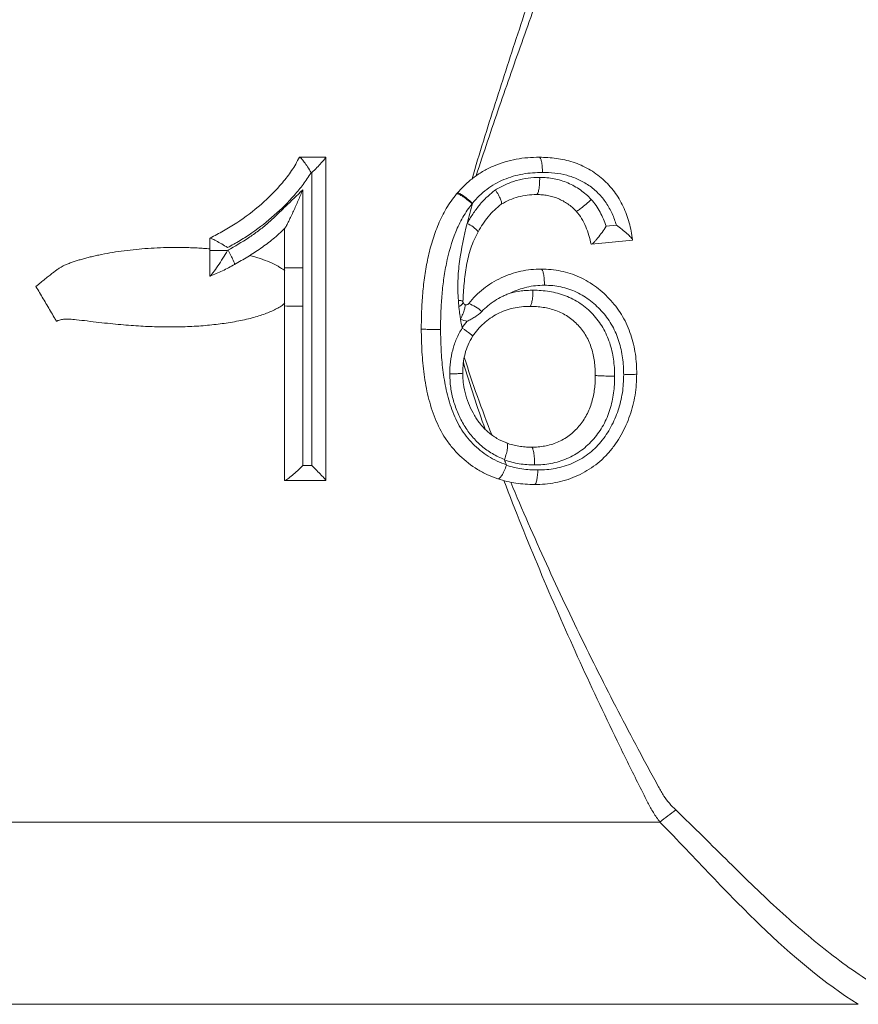
# Model space of a CAD drawing. Units: millimetres. Extents: x 66 to 1349, y -313 to 1062.
# Drawn here: x 742 to 794, y 314 to 375 of the extents above; entities that cross this region are included whole.
import ezdxf

# ---------------------------------------------------------------- set-up
doc = ezdxf.new("R2010")
doc.units = ezdxf.units.MM

msp = doc.modelspace()

# ---------------------------------------------------------------- linework, layer by layer
at = {"color": 7, "linetype": 'Continuous', "lineweight": 15}
for p, q in [((759.024, 366.301), (760.667, 366.301)), ((760.667, 366.298), (760.667, 346.242)), ((759.796, 365.353), (759.74, 365.353)), ((759.796, 347.159), (759.796, 365.353)), ((759.226, 364.28), (759.226, 359.437)), ((769.757, 363.43), (769.744, 363.416)), ((778.056, 362.015), (778.693, 362.08)), ((753.466, 360.504), (753.466, 361.286)), ((758.095, 359.428), (758.095, 361.873)), ((758.095, 357.067), (758.095, 359.428)), ((759.226, 359.437), (759.226, 357.058)), ((758.095, 346.241), (758.095, 357.067)), ((759.226, 357.058), (759.226, 347.159)), ((759.226, 347.159), (759.796, 347.159)), ((760.667, 346.241), (758.118, 346.241)), ((643.293, 325.028), (781.394, 325.028)), ((662.26, 313.713), (793.709, 313.713))]:
    msp.add_line(p, q, dxfattribs=at)
at = {"color": 7, "linetype": 'Continuous', "lineweight": 15, "flags": 128}
for points in [[(773.74, 363.987), (773.739, 363.987), (773.739, 363.987)], [(771.552, 363.394), (771.549, 363.392), (771.549, 363.392)], [(776.199, 362.958), (776.198, 362.958), (776.198, 362.958)], [(758.112, 361.889), (758.095, 361.873), (758.095, 361.873)], [(779.698, 361.158), (778.216, 361.01), (777.144, 360.902)], [(773.318, 357.043), (773.317, 357.043), (773.317, 357.043)], [(773.418, 348.299), (773.418, 348.299), (773.419, 348.299)]]:
    msp.add_lwpolyline(points, dxfattribs=at)
at = {"color": 7, "linetype": 'Continuous', "lineweight": 15}
for centre, radius, start, end in [((768.764, 360.601), 1.721, 38.43786, 67.33011), ((758.919, 326.794), 32.644, 89.4612, 91.44624), ((758.919, 388.122), 31.065, 268.47989, 270.56586), ((768.901, 356.85), 0.565, 61.84535, 91.89115), ((768.811, 355.15), 2.188, 46.02046, 70.93115), ((797.464, 305.118), 25.586, 126.13684, 128.90762)]:
    msp.add_arc(centre, radius, start, end, dxfattribs=at)
for points, knots in [([(769.73, 364.962), (770.19, 366.533), (770.678, 368.089), (771.664, 371.186), (772.165, 372.725), (773.174, 375.791), (773.683, 377.316), (774.705, 380.353), (775.219, 381.865), (775.73, 383.364)], [0, 0, 0, 0, 0.25, 0.25, 0.5, 0.5, 0.75, 0.75, 1, 1, 1, 1]), ([(775.933, 382.014), (775.427, 380.639), (774.919, 379.252), (773.909, 376.47), (773.406, 375.073), (772.408, 372.267), (771.912, 370.857), (770.936, 368.022), (770.453, 366.597), (769.994, 365.158)], [0, 0, 0, 0, 0.25, 0.25, 0.5, 0.5, 0.75, 0.75, 1, 1, 1, 1]), ([(753.468, 361.288), (753.751, 361.433), (754.034, 361.579), (754.588, 361.888), (754.859, 362.054), (755.654, 362.576), (756.16, 362.958), (757.114, 363.794), (757.561, 364.238), (758.165, 364.962), (758.359, 365.21), (758.623, 365.604), (758.706, 365.74), (758.863, 366.019), (758.937, 366.16), (759.012, 366.301)], [0, 0, 0, 0, 0.125, 0.125, 0.25, 0.25, 0.5, 0.5, 0.75, 0.75, 0.875, 0.875, 0.9375, 0.9375, 1, 1, 1, 1]), ([(759.024, 366.301), (759.046, 366.301), (759.086, 366.272), (759.187, 366.168), (759.25, 366.092), (759.45, 365.825), (759.604, 365.59), (759.74, 365.353)], [0, 0, 0, 0, 0.25, 0.25, 0.5, 0.5, 1, 1, 1, 1]), ([(760.667, 366.298), (760.667, 366.287), (760.633, 366.242), (760.526, 366.116), (760.453, 366.036), (760.288, 365.859), (760.196, 365.762), (760.003, 365.562), (759.9, 365.457), (759.796, 365.353)], [0, 0, 0, 0, 0.25, 0.25, 0.5, 0.5, 0.75, 0.75, 1, 1, 1, 1]), ([(768.811, 364.071), (768.971, 364.251), (769.133, 364.43), (769.481, 364.762), (769.665, 364.916), (770.051, 365.203), (770.253, 365.337), (770.669, 365.575), (770.884, 365.68), (771.543, 365.958), (772.009, 366.095), (772.714, 366.223), (772.951, 366.253), (773.429, 366.289), (773.668, 366.295), (773.908, 366.301)], [0, 0, 0, 0, 0.125, 0.125, 0.25, 0.25, 0.375, 0.375, 0.5, 0.5, 0.75, 0.75, 0.875, 0.875, 1, 1, 1, 1]), ([(773.909, 366.301), (773.933, 366.301), (773.958, 366.277), (774.004, 366.183), (774.025, 366.114), (774.061, 365.942), (774.076, 365.838), (774.098, 365.611), (774.105, 365.485), (774.107, 365.36)], [0, 0, 0, 0, 0.25, 0.25, 0.5, 0.5, 0.75, 0.75, 1, 1, 1, 1]), ([(773.909, 366.301), (774.085, 366.298), (774.262, 366.295), (774.616, 366.274), (774.793, 366.256), (775.321, 366.179), (775.665, 366.102), (776.169, 365.938), (776.334, 365.874), (776.66, 365.731), (776.821, 365.651), (777.287, 365.39), (777.576, 365.182), (778.113, 364.705), (778.355, 364.444), (778.672, 364.017), (778.771, 363.869), (778.954, 363.562), (779.039, 363.402), (779.269, 362.917), (779.392, 362.582), (779.534, 362.064), (779.575, 361.889), (779.642, 361.535), (779.669, 361.357), (779.695, 361.179)], [0, 0, 0, 0, 0.0625, 0.0625, 0.125, 0.125, 0.25, 0.25, 0.3125, 0.3125, 0.375, 0.375, 0.5, 0.5, 0.625, 0.625, 0.6875, 0.6875, 0.75, 0.75, 0.875, 0.875, 0.9375, 0.9375, 1, 1, 1, 1]), ([(759.74, 365.353), (759.591, 365.096), (759.426, 364.852), (759.076, 364.384), (758.892, 364.157), (758.318, 363.497), (757.9, 363.087), (757.019, 362.308), (756.555, 361.946), (755.829, 361.446), (755.583, 361.285), (755.079, 360.979), (754.821, 360.835), (754.561, 360.697)], [0, 0, 0, 0, 0.125, 0.125, 0.25, 0.25, 0.5, 0.5, 0.75, 0.75, 0.875, 0.875, 1, 1, 1, 1]), ([(774.107, 365.36), (773.902, 365.354), (773.696, 365.349), (773.288, 365.32), (773.085, 365.295), (772.482, 365.188), (772.084, 365.072), (771.52, 364.836), (771.337, 364.746), (770.982, 364.542), (770.81, 364.427), (770.481, 364.179), (770.324, 364.047), (770.03, 363.761), (769.893, 363.606), (769.756, 363.451)], [0, 0, 0, 0, 0.125, 0.125, 0.25, 0.25, 0.5, 0.5, 0.625, 0.625, 0.75, 0.75, 0.875, 0.875, 1, 1, 1, 1]), ([(771.179, 364.279), (771.391, 364.395), (771.602, 364.512), (772.042, 364.709), (772.27, 364.788), (772.734, 364.919), (772.97, 364.97), (773.447, 365.033), (773.689, 365.041), (773.93, 365.049)], [0, 0, 0, 0, 0.25, 0.25, 0.5, 0.5, 0.75, 0.75, 1, 1, 1, 1]), ([(773.74, 363.987), (773.767, 363.988), (773.793, 364.016), (773.841, 364.125), (773.863, 364.205), (773.898, 364.403), (773.912, 364.521), (773.929, 364.775), (773.932, 364.915), (773.93, 365.049)], [0, 0, 0, 0, 0.25, 0.25, 0.5, 0.5, 0.75, 0.75, 1, 1, 1, 1]), ([(773.93, 365.049), (774.079, 365.046), (774.229, 365.042), (774.526, 365.016), (774.674, 364.995), (775.114, 364.911), (775.402, 364.824), (775.955, 364.589), (776.216, 364.442), (776.579, 364.185), (776.696, 364.093), (776.92, 363.895), (777.027, 363.789), (777.134, 363.684)], [0, 0, 0, 0, 0.125, 0.125, 0.25, 0.25, 0.5, 0.5, 0.75, 0.75, 0.875, 0.875, 1, 1, 1, 1]), ([(778.693, 362.08), (778.621, 362.328), (778.533, 362.569), (778.32, 363.036), (778.194, 363.262), (777.909, 363.683), (777.748, 363.88), (777.389, 364.242), (777.193, 364.41), (776.776, 364.7), (776.552, 364.824), (776.088, 365.033), (775.85, 365.116), (775.364, 365.243), (775.115, 365.291), (774.612, 365.349), (774.359, 365.356), (774.107, 365.36)], [0, 0, 0, 0, 0.125, 0.125, 0.25, 0.25, 0.375, 0.375, 0.5, 0.5, 0.625, 0.625, 0.75, 0.75, 0.875, 0.875, 1, 1, 1, 1]), ([(754.573, 360.526), (755.011, 360.77), (755.441, 361.027), (756.068, 361.441), (756.273, 361.585), (756.673, 361.884), (756.869, 362.038), (757.247, 362.368), (757.426, 362.544), (757.786, 362.891), (757.966, 363.065), (758.507, 363.586), (758.867, 363.933), (759.226, 364.28)], [0, 0, 0, 0, 0.25, 0.25, 0.375, 0.375, 0.5, 0.5, 0.625, 0.625, 0.75, 0.75, 1, 1, 1, 1]), ([(758.112, 361.889), (758.134, 361.911), (758.175, 361.98), (758.263, 362.144), (758.31, 362.239), (758.406, 362.436), (758.455, 362.54), (758.553, 362.75), (758.602, 362.856), (758.748, 363.178), (758.846, 363.399), (759.038, 363.839), (759.133, 364.059), (759.226, 364.28)], [0, 0, 0, 0, 0.125, 0.125, 0.25, 0.25, 0.375, 0.375, 0.5, 0.5, 0.75, 0.75, 1, 1, 1, 1]), ([(766.582, 355.632), (766.584, 356.002), (766.588, 356.372), (766.621, 357.111), (766.64, 357.481), (766.704, 358.218), (766.744, 358.585), (766.825, 359.133), (766.855, 359.315), (766.92, 359.678), (766.954, 359.86), (767.069, 360.402), (767.16, 360.758), (767.322, 361.282), (767.381, 361.455), (767.504, 361.799), (767.569, 361.97), (767.712, 362.306), (767.789, 362.472), (767.953, 362.801), (768.041, 362.963), (768.23, 363.279), (768.329, 363.434), (768.539, 363.736), (768.654, 363.88), (768.768, 364.023)], [0, 0, 0, 0, 0.125, 0.125, 0.25, 0.25, 0.375, 0.375, 0.4375, 0.4375, 0.5, 0.5, 0.625, 0.625, 0.6875, 0.6875, 0.75, 0.75, 0.8125, 0.8125, 0.875, 0.875, 0.9375, 0.9375, 1, 1, 1, 1]), ([(768.769, 364.023), (768.785, 364.041), (768.824, 364.039), (768.942, 363.995), (769.021, 363.954), (769.204, 363.84), (769.31, 363.766), (769.526, 363.601), (769.639, 363.509), (769.744, 363.416)], [0, 0, 0, 0, 0.25, 0.25, 0.5, 0.5, 0.75, 0.75, 1, 1, 1, 1]), ([(769.756, 363.451), (769.652, 363.547), (769.544, 363.64), (769.334, 363.808), (769.233, 363.882), (769.056, 363.998), (768.979, 364.041), (768.865, 364.085), (768.826, 364.088), (768.811, 364.071)], [0, 0, 0, 0, 0.25, 0.25, 0.5, 0.5, 0.75, 0.75, 1, 1, 1, 1]), ([(769.428, 362.19), (769.538, 362.39), (769.655, 362.586), (769.908, 362.967), (770.045, 363.154), (770.338, 363.508), (770.494, 363.675), (770.827, 363.987), (771.004, 364.133), (771.179, 364.279)], [0, 0, 0, 0, 0.25, 0.25, 0.5, 0.5, 0.75, 0.75, 1, 1, 1, 1]), ([(771.552, 363.394), (771.57, 363.41), (771.575, 363.444), (771.558, 363.548), (771.536, 363.616), (771.467, 363.778), (771.421, 363.872), (771.312, 364.069), (771.247, 364.176), (771.179, 364.279)], [0, 0, 0, 0, 0.25, 0.25, 0.5, 0.5, 0.75, 0.75, 1, 1, 1, 1]), ([(773.739, 363.987), (773.546, 363.981), (773.353, 363.974), (772.976, 363.928), (772.789, 363.888), (772.42, 363.787), (772.238, 363.727), (771.888, 363.576), (771.719, 363.484), (771.549, 363.392)], [0, 0, 0, 0, 0.25, 0.25, 0.5, 0.5, 0.75, 0.75, 1, 1, 1, 1]), ([(776.198, 362.958), (776.115, 363.039), (776.032, 363.12), (775.859, 363.271), (775.769, 363.341), (775.489, 363.536), (775.288, 363.646), (774.864, 363.821), (774.644, 363.885), (774.307, 363.948), (774.195, 363.963), (773.969, 363.981), (773.854, 363.984), (773.739, 363.987)], [0, 0, 0, 0, 0.125, 0.125, 0.25, 0.25, 0.5, 0.5, 0.75, 0.75, 0.875, 0.875, 1, 1, 1, 1]), ([(769.744, 363.416), (769.638, 363.283), (769.533, 363.149), (769.341, 362.869), (769.25, 362.725), (769.078, 362.43), (768.999, 362.278), (768.851, 361.972), (768.782, 361.818), (768.465, 361.033), (768.276, 360.38), (768.075, 359.371), (768.016, 359.034), (767.923, 358.356), (767.887, 358.015), (767.831, 357.331), (767.814, 356.988), (767.784, 356.303), (767.781, 355.96), (767.779, 355.617)], [0, 0, 0, 0, 0.0625, 0.0625, 0.125, 0.125, 0.1875, 0.1875, 0.25, 0.25, 0.5, 0.5, 0.625, 0.625, 0.75, 0.75, 0.875, 0.875, 1, 1, 1, 1]), ([(769.756, 363.451), (769.757, 363.45), (769.757, 363.449), (769.758, 363.449), (769.758, 363.447), (769.758, 363.446), (769.759, 363.445), (769.759, 363.442), (769.759, 363.44), (769.758, 363.437), (769.758, 363.435), (769.757, 363.432), (769.757, 363.43)], [0, 0, 0, 0, 0.00000304452, 0.00000304452, 0.00000304452, 0.00000688115, 0.00000688115, 0.00000688115, 0.00001425592, 0.00001425592, 0.00001425592, 0.00002227611, 0.00002227611, 0.00002227611, 0.00002227611]), ([(771.549, 363.392), (771.404, 363.272), (771.259, 363.151), (770.986, 362.895), (770.859, 362.757), (770.5, 362.318), (770.294, 362.001), (770.113, 361.671)], [0, 0, 0, 0, 0.25, 0.25, 0.5, 0.5, 1, 1, 1, 1]), ([(776.199, 362.958), (776.209, 362.948), (776.243, 362.96), (776.352, 363.025), (776.428, 363.079), (776.604, 363.216), (776.707, 363.3), (776.92, 363.486), (777.03, 363.586), (777.134, 363.684)], [0, 0, 0, 0, 0.25, 0.25, 0.5, 0.5, 0.75, 0.75, 1, 1, 1, 1]), ([(777.134, 363.684), (777.234, 363.56), (777.335, 363.436), (777.52, 363.176), (777.605, 363.039), (777.755, 362.757), (777.822, 362.612), (777.947, 362.317), (778.005, 362.167), (778.056, 362.015)], [0, 0, 0, 0, 0.25, 0.25, 0.5, 0.5, 0.75, 0.75, 1, 1, 1, 1]), ([(777.127, 360.901), (777.08, 361.085), (777.034, 361.27), (776.925, 361.634), (776.86, 361.813), (776.713, 362.164), (776.633, 362.337), (776.438, 362.663), (776.318, 362.811), (776.198, 362.958)], [0, 0, 0, 0, 0.25, 0.25, 0.5, 0.5, 0.75, 0.75, 1, 1, 1, 1]), ([(769.428, 362.19), (769.234, 361.413), (769.062, 360.623), (768.905, 359.427), (768.87, 359.026), (768.845, 358.219), (768.854, 357.815), (768.882, 357.415)], [0, 0, 0, 0, 0.5, 0.5, 0.75, 0.75, 1, 1, 1, 1]), ([(777.144, 360.902), (777.173, 360.905), (777.228, 360.948), (777.333, 361.052), (777.372, 361.094), (777.453, 361.185), (777.495, 361.235), (777.626, 361.395), (777.715, 361.512), (777.891, 361.758), (777.977, 361.887), (778.056, 362.015)], [0, 0, 0, 0, 0.25, 0.25, 0.375, 0.375, 0.5, 0.5, 0.75, 0.75, 1, 1, 1, 1]), ([(779.695, 361.179), (779.691, 361.209), (779.649, 361.265), (779.525, 361.402), (779.442, 361.483), (779.257, 361.649), (779.151, 361.737), (778.931, 361.91), (778.814, 361.996), (778.693, 362.08)], [0, 0, 0, 0, 0.25, 0.25, 0.5, 0.5, 0.75, 0.75, 1, 1, 1, 1]), ([(753.468, 361.288), (753.473, 361.29), (753.486, 361.288), (753.526, 361.274), (753.553, 361.262), (753.654, 361.215), (753.745, 361.167), (754.058, 360.996), (754.315, 360.845), (754.561, 360.697)], [0, 0, 0, 0, 0.125, 0.125, 0.25, 0.25, 0.5, 0.5, 1, 1, 1, 1]), ([(758.095, 361.873), (757.98, 361.762), (757.865, 361.651), (757.629, 361.435), (757.507, 361.33), (757.136, 361.027), (756.88, 360.836), (756.357, 360.469), (756.087, 360.295), (755.542, 359.96), (755.266, 359.799), (754.987, 359.643)], [0, 0, 0, 0, 0.125, 0.125, 0.25, 0.25, 0.5, 0.5, 0.75, 0.75, 1, 1, 1, 1]), ([(770.113, 361.671), (769.933, 361.345), (769.778, 361.009), (769.543, 360.311), (769.458, 359.948), (769.323, 359.211), (769.277, 358.84), (769.202, 358.096), (769.179, 357.722), (769.168, 357.348)], [0, 0, 0, 0, 0.25, 0.25, 0.5, 0.5, 0.75, 0.75, 1, 1, 1, 1]), ([(753.467, 360.611), (753.335, 360.622), (753.069, 360.645), (752.664, 360.669), (752.252, 360.687), (751.83, 360.698), (751.401, 360.702), (750.599, 360.695), (749.448, 360.645), (747.977, 360.491), (746.922, 360.309), (746.261, 360.164), (745.968, 360.094), (745.686, 360.021), (745.416, 359.944), (745.156, 359.865), (744.907, 359.782), (744.669, 359.694), (744.48, 359.624), (744.332, 359.552), (744.211, 359.478), (744.064, 359.381), (743.892, 359.258), (743.695, 359.11), (743.473, 358.938), (743.225, 358.74), (742.953, 358.518), (742.764, 358.36), (742.665, 358.277)], [0, 0, 0, 0, 0.034986, 0.070661, 0.10704, 0.144133, 0.181952, 0.220508, 0.355897, 0.485709, 0.610475, 0.637782, 0.664214, 0.689782, 0.714497, 0.738369, 0.761413, 0.783642, 0.805074, 0.814524, 0.826964, 0.842443, 0.860985, 0.882605, 0.907312, 0.935111, 0.966007, 1, 1, 1, 1]), ([(753.466, 360.504), (753.466, 360.507), (753.495, 360.509), (753.608, 360.514), (753.69, 360.516), (753.896, 360.519), (754.018, 360.52), (754.282, 360.522), (754.423, 360.522), (754.561, 360.522)], [0, 0, 0, 0, 0.25, 0.25, 0.5, 0.5, 0.75, 0.75, 1, 1, 1, 1]), ([(753.472, 358.918), (753.483, 358.922), (753.508, 358.949), (753.575, 359.029), (753.617, 359.082), (753.751, 359.261), (753.855, 359.406), (754.059, 359.707), (754.163, 359.868), (754.365, 360.191), (754.464, 360.355), (754.561, 360.521)], [0, 0, 0, 0, 0.125, 0.125, 0.25, 0.25, 0.5, 0.5, 0.75, 0.75, 1, 1, 1, 1]), ([(754.987, 359.643), (755.007, 359.654), (754.976, 359.756), (754.83, 360.086), (754.716, 360.312), (754.591, 360.538)], [0, 0, 0, 0, 0.5, 0.5, 1, 1, 1, 1]), ([(758.103, 359.264), (758.062, 359.295), (757.978, 359.357), (757.842, 359.445), (757.695, 359.532), (757.536, 359.617), (757.365, 359.701), (757.053, 359.842), (756.575, 360.024), (756.146, 360.142), (755.921, 360.204)], [0, 0, 0, 0, 0.063843, 0.131433, 0.202921, 0.278433, 0.358076, 0.441941, 0.707305, 1, 1, 1, 1]), ([(754.987, 359.643), (754.742, 359.506), (754.494, 359.375), (753.99, 359.133), (753.731, 359.025), (753.472, 358.918)], [0, 0, 0, 0, 0.5, 0.5, 1, 1, 1, 1]), ([(769.526, 357.218), (769.795, 357.561), (770.099, 357.865), (770.77, 358.4), (771.145, 358.627), (771.728, 358.897), (771.927, 358.976), (772.333, 359.114), (772.541, 359.173), (772.961, 359.268), (773.173, 359.303), (773.6, 359.344), (773.817, 359.351), (774.028, 359.358)], [0, 0, 0, 0, 0.25, 0.25, 0.5, 0.5, 0.625, 0.625, 0.75, 0.75, 0.875, 0.875, 1, 1, 1, 1]), ([(774.03, 359.357), (774.055, 359.357), (774.08, 359.33), (774.127, 359.229), (774.149, 359.155), (774.185, 358.97), (774.2, 358.858), (774.22, 358.618), (774.225, 358.485), (774.225, 358.355)], [0, 0, 0, 0, 0.25, 0.25, 0.5, 0.5, 0.75, 0.75, 1, 1, 1, 1]), ([(774.03, 359.357), (774.233, 359.352), (774.437, 359.347), (774.846, 359.31), (775.048, 359.28), (775.444, 359.197), (775.639, 359.143), (776.024, 359.02), (776.215, 358.949), (776.587, 358.777), (776.768, 358.68), (777.12, 358.47), (777.29, 358.357), (777.617, 358.108), (777.774, 357.974), (778.075, 357.696), (778.219, 357.551), (778.627, 357.095), (778.873, 356.765), (779.288, 356.049), (779.452, 355.674), (779.713, 354.897), (779.809, 354.491), (779.899, 353.879), (779.92, 353.674), (779.946, 353.261), (779.951, 353.054), (779.956, 352.848)], [0, 0, 0, 0, 0.0625, 0.0625, 0.125, 0.125, 0.1875, 0.1875, 0.25, 0.25, 0.3125, 0.3125, 0.375, 0.375, 0.4375, 0.4375, 0.5, 0.5, 0.625, 0.625, 0.75, 0.75, 0.875, 0.875, 0.9375, 0.9375, 1, 1, 1, 1]), ([(742.665, 358.277), (742.739, 358.151), (742.889, 357.897), (743.115, 357.515), (743.341, 357.132), (743.568, 356.747), (743.723, 356.485), (743.806, 356.344), (743.817, 356.325), (743.828, 356.307), (743.839, 356.289), (743.85, 356.27), (743.86, 356.252), (743.871, 356.233), (743.882, 356.215), (743.893, 356.196), (743.904, 356.178), (743.915, 356.159), (743.927, 356.142), (743.931, 356.124), (743.944, 356.12), (743.955, 356.125), (743.973, 356.132), (744.007, 356.149), (744.078, 356.181), (744.223, 356.225), (744.453, 356.253), (744.783, 356.252), (745.256, 356.208), (745.867, 356.134), (746.565, 356.048), (747.261, 355.972), (747.925, 355.908), (748.559, 355.856), (749.161, 355.816), (749.732, 355.787), (750.505, 355.764), (751.471, 355.763), (752.615, 355.806), (753.695, 355.897), (754.567, 356.015), (755.24, 356.135), (755.727, 356.238), (756.177, 356.351), (756.59, 356.473), (756.966, 356.604), (757.306, 356.745), (757.608, 356.896), (757.876, 357.055), (758.033, 357.177), (758.107, 357.235)], [0, 0, 0, 0, 0.025984, 0.052055, 0.078215, 0.104463, 0.130798, 0.132057, 0.133315, 0.134574, 0.135833, 0.137093, 0.138352, 0.139612, 0.140872, 0.142133, 0.143393, 0.144654, 0.145915, 0.147176, 0.147483, 0.148169, 0.14928, 0.150823, 0.154887, 0.162993, 0.177474, 0.195598, 0.221146, 0.261142, 0.304213, 0.34539, 0.38468, 0.422089, 0.457626, 0.491298, 0.523118, 0.594371, 0.661874, 0.72575, 0.786145, 0.817554, 0.846932, 0.874314, 0.89974, 0.923264, 0.944953, 0.964893, 0.983194, 1, 1, 1, 1]), ([(774.225, 358.355), (774.041, 358.349), (773.857, 358.343), (773.492, 358.307), (773.31, 358.276), (772.771, 358.149), (772.422, 358.026), (772.091, 357.866)], [0, 0, 0, 0, 0.25, 0.25, 0.5, 0.5, 1, 1, 1, 1]), ([(779.147, 352.803), (779.142, 352.977), (779.138, 353.152), (779.118, 353.501), (779.102, 353.675), (779.03, 354.193), (778.953, 354.537), (778.744, 355.197), (778.611, 355.517), (778.357, 355.974), (778.263, 356.122), (778.062, 356.404), (777.956, 356.539), (777.73, 356.799), (777.611, 356.924), (777.361, 357.162), (777.23, 357.277), (776.959, 357.492), (776.817, 357.59), (776.524, 357.771), (776.373, 357.855), (776.062, 358.004), (775.902, 358.066), (775.579, 358.171), (775.415, 358.217), (775.082, 358.289), (774.913, 358.315), (774.57, 358.345), (774.397, 358.35), (774.225, 358.355)], [0, 0, 0, 0, 0.0625, 0.0625, 0.125, 0.125, 0.25, 0.25, 0.375, 0.375, 0.4375, 0.4375, 0.5, 0.5, 0.5625, 0.5625, 0.625, 0.625, 0.6875, 0.6875, 0.75, 0.75, 0.8125, 0.8125, 0.875, 0.875, 0.9375, 0.9375, 1, 1, 1, 1]), ([(770.33, 356.725), (770.58, 356.978), (770.851, 357.201), (771.293, 357.488), (771.446, 357.576), (771.684, 357.695), (771.764, 357.733), (771.926, 357.803), (772.01, 357.836), (772.091, 357.866)], [0, 0, 0, 0, 0.5, 0.5, 0.75, 0.75, 0.875, 0.875, 1, 1, 1, 1]), ([(772.091, 357.866), (772.322, 357.925), (772.555, 357.971), (772.91, 358.017), (773.03, 358.028), (773.27, 358.04), (773.39, 358.042), (773.511, 358.044)], [0, 0, 0, 0, 0.5, 0.5, 0.75, 0.75, 1, 1, 1, 1]), ([(773.318, 357.043), (773.343, 357.043), (773.368, 357.07), (773.415, 357.17), (773.436, 357.245), (773.472, 357.429), (773.486, 357.541), (773.506, 357.781), (773.511, 357.914), (773.511, 358.044)], [0, 0, 0, 0, 0.25, 0.25, 0.5, 0.5, 0.75, 0.75, 1, 1, 1, 1]), ([(773.511, 358.044), (773.683, 358.042), (773.855, 358.039), (774.197, 358.014), (774.366, 357.992), (774.704, 357.934), (774.871, 357.9), (775.205, 357.813), (775.37, 357.761), (775.851, 357.578), (776.155, 357.421), (776.585, 357.132), (776.724, 357.026), (776.987, 356.801), (777.112, 356.68), (777.35, 356.426), (777.463, 356.294), (777.669, 356.017), (777.763, 355.872), (777.937, 355.574), (778.016, 355.42), (778.158, 355.101), (778.221, 354.938), (778.331, 354.609), (778.378, 354.442), (778.455, 354.105), (778.485, 353.935), (778.534, 353.591), (778.554, 353.417), (778.576, 353.067), (778.579, 352.892), (778.581, 352.717)], [0, 0, 0, 0, 0.0625, 0.0625, 0.125, 0.125, 0.1875, 0.1875, 0.25, 0.25, 0.375, 0.375, 0.4375, 0.4375, 0.5, 0.5, 0.5625, 0.5625, 0.625, 0.625, 0.6875, 0.6875, 0.75, 0.75, 0.8125, 0.8125, 0.875, 0.875, 0.9375, 0.9375, 1, 1, 1, 1]), ([(769.177, 357.282), (769.186, 357.253), (769.168, 357.215), (769.077, 357.127), (769.005, 357.077), (768.916, 357.027)], [0, 0, 0, 0, 0.5, 0.5, 1, 1, 1, 1]), ([(768.916, 357.027), (768.925, 356.943), (768.934, 356.854), (768.963, 356.622), (768.981, 356.482), (769.019, 356.25)], [0, 0, 0, 0, 0.5, 0.5, 1, 1, 1, 1]), ([(769.019, 356.25), (769.069, 356.352), (769.118, 356.462), (769.205, 356.676), (769.242, 356.78), (769.291, 356.956), (769.304, 357.027), (769.307, 357.126), (769.296, 357.154), (769.278, 357.163)], [0, 0, 0, 0, 0.25, 0.25, 0.5, 0.5, 0.75, 0.75, 1, 1, 1, 1]), ([(769.168, 357.348), (769.167, 357.336), (769.168, 357.321), (769.172, 357.298), (769.174, 357.289), (769.177, 357.282)], [0, 0, 0, 0, 0.5, 0.5, 1, 1, 1, 1]), ([(769.177, 357.282), (769.179, 357.276), (769.184, 357.262), (769.192, 357.245), (769.202, 357.229), (769.214, 357.214), (769.226, 357.2), (769.241, 357.187), (769.256, 357.175), (769.271, 357.167), (769.278, 357.163)], [0, 0, 0, 0, 0.104841, 0.234646, 0.36346, 0.495848, 0.650794, 0.760994, 0.89315, 1, 1, 1, 1]), ([(769.278, 357.163), (769.318, 357.143), (769.361, 357.137), (769.447, 357.153), (769.491, 357.174), (769.526, 357.218)], [0, 0, 0, 0, 0.5, 0.5, 1, 1, 1, 1]), ([(773.317, 357.043), (773.142, 357.04), (772.967, 357.037), (772.623, 356.999), (772.453, 356.968), (772.117, 356.894), (771.952, 356.846), (771.626, 356.728), (771.465, 356.657), (771.157, 356.498), (771.009, 356.409), (770.725, 356.209), (770.589, 356.1), (770.326, 355.867), (770.201, 355.741), (769.97, 355.476), (769.864, 355.336), (769.769, 355.185)], [0, 0, 0, 0, 0.125, 0.125, 0.25, 0.25, 0.375, 0.375, 0.5, 0.5, 0.625, 0.625, 0.75, 0.75, 0.875, 0.875, 1, 1, 1, 1]), ([(777.384, 352.767), (777.382, 352.909), (777.379, 353.051), (777.363, 353.334), (777.349, 353.474), (777.31, 353.753), (777.287, 353.891), (777.228, 354.164), (777.191, 354.299), (777.062, 354.699), (776.95, 354.961), (776.742, 355.323), (776.667, 355.44), (776.502, 355.663), (776.411, 355.77), (776.219, 355.974), (776.118, 356.071), (775.906, 356.251), (775.794, 356.335), (775.447, 356.564), (775.202, 356.687), (774.814, 356.828), (774.681, 356.868), (774.412, 356.934), (774.277, 356.96), (774.005, 357.004), (773.869, 357.021), (773.595, 357.039), (773.456, 357.041), (773.317, 357.043)], [0, 0, 0, 0, 0.0625, 0.0625, 0.125, 0.125, 0.1875, 0.1875, 0.25, 0.25, 0.375, 0.375, 0.4375, 0.4375, 0.5, 0.5, 0.5625, 0.5625, 0.625, 0.625, 0.75, 0.75, 0.8125, 0.8125, 0.875, 0.875, 0.9375, 0.9375, 1, 1, 1, 1]), ([(769.421, 356.128), (769.505, 356.163), (769.589, 356.202), (769.75, 356.285), (769.828, 356.33), (770.055, 356.477), (770.199, 356.592), (770.33, 356.725)], [0, 0, 0, 0, 0.25, 0.25, 0.5, 0.5, 1, 1, 1, 1]), ([(771.34, 346.336), (771.118, 346.41), (770.902, 346.496), (770.477, 346.691), (770.27, 346.8), (769.678, 347.163), (769.315, 347.448), (768.81, 347.933), (768.649, 348.104), (768.349, 348.461), (768.21, 348.647), (767.828, 349.229), (767.617, 349.651), (767.265, 350.525), (767.124, 350.978), (766.903, 351.894), (766.822, 352.356), (766.695, 353.284), (766.651, 353.751), (766.596, 354.689), (766.589, 355.161), (766.582, 355.632)], [0, 0, 0, 0, 0.0625, 0.0625, 0.125, 0.125, 0.25, 0.25, 0.3125, 0.3125, 0.375, 0.375, 0.5, 0.5, 0.625, 0.625, 0.75, 0.75, 0.875, 0.875, 1, 1, 1, 1]), ([(766.582, 355.632), (766.582, 355.631), (766.591, 355.629), (766.623, 355.626), (766.647, 355.625), (766.742, 355.621), (766.835, 355.619), (767.062, 355.616), (767.197, 355.615), (767.485, 355.615), (767.635, 355.616), (767.779, 355.617)], [0, 0, 0, 0, 0.125, 0.125, 0.25, 0.25, 0.5, 0.5, 0.75, 0.75, 1, 1, 1, 1]), ([(767.779, 355.617), (767.785, 355.194), (767.792, 354.772), (767.835, 353.931), (767.872, 353.512), (767.976, 352.679), (768.043, 352.264), (768.222, 351.441), (768.337, 351.031), (768.627, 350.239), (768.803, 349.853), (769.23, 349.14), (769.488, 348.814), (770.077, 348.221), (770.396, 347.96), (771.09, 347.518), (771.47, 347.342), (771.864, 347.208)], [0, 0, 0, 0, 0.125, 0.125, 0.25, 0.25, 0.375, 0.375, 0.5, 0.5, 0.625, 0.625, 0.75, 0.75, 0.875, 0.875, 1, 1, 1, 1]), ([(768.349, 352.853), (768.355, 353.103), (768.364, 353.352), (768.423, 353.849), (768.469, 354.094), (768.593, 354.573), (768.671, 354.807), (768.871, 355.261), (768.989, 355.483), (769.122, 355.695)], [0, 0, 0, 0, 0.25, 0.25, 0.5, 0.5, 0.75, 0.75, 1, 1, 1, 1]), ([(769.122, 355.695), (769.121, 355.695), (769.12, 355.696), (769.12, 355.697), (769.119, 355.698), (769.118, 355.699), (769.118, 355.7), (769.118, 355.701), (769.117, 355.702), (769.117, 355.703)], [0, 0, 0, 0, 0.000003025822, 0.000003025822, 0.000003025822, 0.000006993402, 0.000006993402, 0.000006993402, 0.000009645245, 0.000009645245, 0.000009645245, 0.000009645245]), ([(769.122, 355.695), (769.315, 355.569), (769.486, 355.449), (769.662, 355.31), (769.706, 355.271), (769.763, 355.213), (769.775, 355.193), (769.769, 355.185)], [0, 0, 0, 0, 0.5, 0.5, 0.75, 0.75, 1, 1, 1, 1]), ([(769.769, 355.185), (769.663, 355.015), (769.567, 354.837), (769.407, 354.472), (769.345, 354.283), (769.248, 353.898), (769.212, 353.7), (769.166, 353.301), (769.159, 353.101), (769.154, 352.9)], [0, 0, 0, 0, 0.25, 0.25, 0.5, 0.5, 0.75, 0.75, 1, 1, 1, 1]), ([(770.548, 349.412), (770.307, 350.097), (770.07, 350.784), (769.615, 352.166), (769.396, 352.861), (769.196, 353.562)], [0, 0, 0, 0, 0.5, 0.5, 1, 1, 1, 1]), ([(769.253, 353.899), (769.498, 353.077), (769.776, 352.262), (770.354, 350.651), (770.655, 349.852), (770.961, 349.058)], [0, 0, 0, 0, 0.5, 0.5, 1, 1, 1, 1]), ([(769.154, 352.9), (769.154, 352.89), (769.073, 352.88), (768.853, 352.867), (768.767, 352.863), (768.569, 352.857), (768.461, 352.855), (768.349, 352.853)], [0, 0, 0, 0, 0.5, 0.5, 0.75, 0.75, 1, 1, 1, 1]), ([(771.745, 347.542), (771.484, 347.64), (771.23, 347.76), (770.754, 348.04), (770.531, 348.2), (770.113, 348.557), (769.918, 348.753), (769.556, 349.182), (769.394, 349.41), (769.106, 349.885), (768.979, 350.133), (768.755, 350.647), (768.659, 350.915), (768.505, 351.456), (768.446, 351.73), (768.37, 352.286), (768.359, 352.57), (768.349, 352.853)], [0, 0, 0, 0, 0.125, 0.125, 0.25, 0.25, 0.375, 0.375, 0.5, 0.5, 0.625, 0.625, 0.75, 0.75, 0.875, 0.875, 1, 1, 1, 1]), ([(769.154, 352.9), (769.158, 352.785), (769.162, 352.668), (769.176, 352.437), (769.186, 352.322), (769.231, 351.981), (769.278, 351.757), (769.402, 351.315), (769.48, 351.095), (769.66, 350.674), (769.762, 350.471), (769.992, 350.082), (770.121, 349.896), (770.411, 349.545), (770.568, 349.384), (770.904, 349.093), (771.083, 348.962), (771.467, 348.736), (771.671, 348.639), (771.882, 348.561)], [0, 0, 0, 0, 0.0625, 0.0625, 0.125, 0.125, 0.25, 0.25, 0.375, 0.375, 0.5, 0.5, 0.625, 0.625, 0.75, 0.75, 0.875, 0.875, 1, 1, 1, 1]), ([(773.418, 348.299), (773.557, 348.303), (773.695, 348.306), (773.968, 348.329), (774.104, 348.348), (774.374, 348.397), (774.508, 348.428), (774.774, 348.506), (774.906, 348.554), (775.29, 348.72), (775.532, 348.859), (775.985, 349.197), (776.189, 349.391), (776.553, 349.819), (776.713, 350.059), (776.982, 350.555), (777.081, 350.82), (777.241, 351.365), (777.299, 351.643), (777.353, 352.062), (777.365, 352.202), (777.379, 352.484), (777.382, 352.626), (777.384, 352.767)], [0, 0, 0, 0, 0.0625, 0.0625, 0.125, 0.125, 0.1875, 0.1875, 0.25, 0.25, 0.375, 0.375, 0.5, 0.5, 0.625, 0.625, 0.75, 0.75, 0.875, 0.875, 0.9375, 0.9375, 1, 1, 1, 1]), ([(778.581, 352.717), (778.578, 352.541), (778.576, 352.365), (778.556, 352.014), (778.539, 351.84), (778.467, 351.32), (778.39, 350.976), (778.235, 350.473), (778.178, 350.308), (778.045, 349.986), (777.968, 349.83), (777.797, 349.524), (777.704, 349.374), (777.505, 349.086), (777.398, 348.948), (777.17, 348.686), (777.05, 348.561), (776.795, 348.324), (776.66, 348.211), (776.238, 347.9), (775.938, 347.727), (775.46, 347.52), (775.296, 347.46), (774.965, 347.361), (774.799, 347.322), (774.463, 347.259), (774.294, 347.235), (773.953, 347.206), (773.782, 347.201), (773.61, 347.197)], [0, 0, 0, 0, 0.0625, 0.0625, 0.125, 0.125, 0.25, 0.25, 0.3125, 0.3125, 0.375, 0.375, 0.4375, 0.4375, 0.5, 0.5, 0.5625, 0.5625, 0.625, 0.625, 0.75, 0.75, 0.8125, 0.8125, 0.875, 0.875, 0.9375, 0.9375, 1, 1, 1, 1]), ([(779.956, 352.848), (779.948, 352.627), (779.941, 352.407), (779.911, 351.967), (779.887, 351.749), (779.781, 351.103), (779.675, 350.681), (779.459, 350.062), (779.376, 349.858), (779.195, 349.457), (779.097, 349.26), (778.885, 348.877), (778.767, 348.693), (778.515, 348.335), (778.381, 348.158), (778.097, 347.825), (777.942, 347.672), (777.622, 347.379), (777.454, 347.243), (777.101, 346.989), (776.916, 346.869), (776.536, 346.657), (776.342, 346.562), (775.946, 346.391), (775.743, 346.317), (775.327, 346.193), (775.115, 346.141), (774.69, 346.059), (774.476, 346.029), (774.047, 345.991), (773.831, 345.987), (773.615, 345.984)], [0, 0, 0, 0, 0.0625, 0.0625, 0.125, 0.125, 0.25, 0.25, 0.3125, 0.3125, 0.375, 0.375, 0.4375, 0.4375, 0.5, 0.5, 0.5625, 0.5625, 0.625, 0.625, 0.6875, 0.6875, 0.75, 0.75, 0.8125, 0.8125, 0.875, 0.875, 0.9375, 0.9375, 1, 1, 1, 1]), ([(773.817, 346.886), (774.001, 346.888), (774.184, 346.891), (774.549, 346.924), (774.731, 346.949), (775.092, 347.019), (775.272, 347.065), (775.626, 347.171), (775.798, 347.235), (776.134, 347.383), (776.299, 347.466), (776.621, 347.65), (776.777, 347.755), (777.075, 347.975), (777.216, 348.095), (777.485, 348.349), (777.614, 348.483), (777.968, 348.921), (778.181, 349.231), (778.53, 349.893), (778.683, 350.241), (778.919, 350.949), (779.006, 351.31), (779.091, 351.863), (779.11, 352.05), (779.134, 352.426), (779.14, 352.614), (779.147, 352.803)], [0, 0, 0, 0, 0.0625, 0.0625, 0.125, 0.125, 0.1875, 0.1875, 0.25, 0.25, 0.3125, 0.3125, 0.375, 0.375, 0.4375, 0.4375, 0.5, 0.5, 0.625, 0.625, 0.75, 0.75, 0.875, 0.875, 0.9375, 0.9375, 1, 1, 1, 1]), ([(777.384, 352.767), (777.384, 352.763), (777.392, 352.76), (777.424, 352.752), (777.449, 352.749), (777.543, 352.739), (777.637, 352.733), (777.864, 352.723), (777.998, 352.72), (778.286, 352.716), (778.437, 352.716), (778.581, 352.717)], [0, 0, 0, 0, 0.125, 0.125, 0.25, 0.25, 0.5, 0.5, 0.75, 0.75, 1, 1, 1, 1]), ([(779.956, 352.848), (779.955, 352.836), (779.874, 352.825), (779.653, 352.813), (779.566, 352.81), (779.367, 352.805), (779.259, 352.803), (779.147, 352.803)], [0, 0, 0, 0, 0.5, 0.5, 0.75, 0.75, 1, 1, 1, 1]), ([(771.745, 347.542), (771.791, 347.666), (771.831, 347.79), (771.894, 348.025), (771.917, 348.135), (771.942, 348.323), (771.945, 348.402), (771.928, 348.515), (771.909, 348.55), (771.882, 348.561)], [0, 0, 0, 0, 0.25, 0.25, 0.5, 0.5, 0.75, 0.75, 1, 1, 1, 1]), ([(771.882, 348.561), (772.127, 348.469), (772.38, 348.402), (772.764, 348.339), (772.893, 348.325), (773.154, 348.308), (773.285, 348.303), (773.418, 348.299)], [0, 0, 0, 0, 0.5, 0.5, 0.75, 0.75, 1, 1, 1, 1]), ([(773.419, 348.299), (773.446, 348.298), (773.473, 348.268), (773.522, 348.154), (773.545, 348.07), (773.58, 347.864), (773.594, 347.741), (773.61, 347.477), (773.613, 347.334), (773.61, 347.197)], [0, 0, 0, 0, 0.25, 0.25, 0.5, 0.5, 0.75, 0.75, 1, 1, 1, 1]), ([(771.746, 347.518), (771.745, 347.522), (771.744, 347.526), (771.743, 347.529), (771.743, 347.532), (771.743, 347.536), (771.743, 347.539), (771.744, 347.54), (771.744, 347.541), (771.745, 347.542)], [0, 0, 0, 0, 0.00001138544, 0.00001138544, 0.00001138544, 0.00002080119, 0.00002080119, 0.00002080119, 0.00002452138, 0.00002452138, 0.00002452138, 0.00002452138]), ([(773.61, 347.197), (773.451, 347.202), (773.292, 347.207), (772.976, 347.23), (772.819, 347.247), (772.353, 347.325), (772.044, 347.407), (771.746, 347.518)], [0, 0, 0, 0, 0.25, 0.25, 0.5, 0.5, 1, 1, 1, 1]), ([(758.118, 346.241), (758.151, 346.241), (758.216, 346.277), (758.381, 346.392), (758.478, 346.47), (758.684, 346.644), (758.792, 346.741), (759.008, 346.943), (759.119, 347.051), (759.226, 347.159)], [0, 0, 0, 0, 0.25, 0.25, 0.5, 0.5, 0.75, 0.75, 1, 1, 1, 1]), ([(760.667, 346.242), (760.667, 346.249), (760.633, 346.29), (760.526, 346.408), (760.452, 346.486), (760.288, 346.658), (760.195, 346.754), (760.003, 346.95), (759.9, 347.054), (759.796, 347.159)], [0, 0, 0, 0, 0.25, 0.25, 0.5, 0.5, 0.75, 0.75, 1, 1, 1, 1]), ([(771.866, 347.184), (771.823, 347.062), (771.777, 346.944), (771.679, 346.728), (771.629, 346.631), (771.533, 346.475), (771.486, 346.415), (771.404, 346.341), (771.368, 346.326), (771.34, 346.336)], [0, 0, 0, 0, 0.25, 0.25, 0.5, 0.5, 0.75, 0.75, 1, 1, 1, 1]), ([(771.864, 347.208), (771.865, 347.204), (771.867, 347.201), (771.867, 347.197), (771.867, 347.194), (771.867, 347.19), (771.866, 347.187), (771.866, 347.186), (771.866, 347.185), (771.866, 347.184)], [0, 0, 0, 0, 0.00001169569, 0.00001169569, 0.00001169569, 0.00002128862, 0.00002128862, 0.00002128862, 0.00002421969, 0.00002421969, 0.00002421969, 0.00002421969]), ([(771.866, 347.184), (772.179, 347.079), (772.499, 347.003), (772.99, 346.931), (773.155, 346.915), (773.486, 346.895), (773.651, 346.89), (773.817, 346.886)], [0, 0, 0, 0, 0.5, 0.5, 0.75, 0.75, 1, 1, 1, 1]), ([(773.615, 345.984), (773.64, 345.985), (773.663, 346.007), (773.709, 346.096), (773.73, 346.161), (773.767, 346.326), (773.783, 346.425), (773.806, 346.644), (773.814, 346.764), (773.817, 346.886)], [0, 0, 0, 0, 0.25, 0.25, 0.5, 0.5, 0.75, 0.75, 1, 1, 1, 1]), ([(773.615, 345.984), (773.422, 345.99), (773.23, 345.995), (772.844, 346.019), (772.651, 346.039), (772.08, 346.124), (771.706, 346.213), (771.34, 346.336)], [0, 0, 0, 0, 0.25, 0.25, 0.5, 0.5, 1, 1, 1, 1]), ([(781.394, 325.028), (781.251, 325.218), (781.116, 325.412), (780.929, 325.713), (780.868, 325.814), (780.754, 326.02), (780.7, 326.125), (780.433, 326.652), (780.22, 327.074), (779.584, 328.346), (779.162, 329.2), (777.909, 331.78), (777.09, 333.525), (775.481, 337.065), (774.695, 338.862), (773.167, 342.511), (772.424, 344.355), (771.715, 346.223)], [0, 0, 0, 0, 0.03125, 0.03125, 0.046875, 0.046875, 0.0625, 0.0625, 0.125, 0.125, 0.25, 0.25, 0.5, 0.5, 0.75, 0.75, 1, 1, 1, 1]), ([(772.137, 346.124), (772.847, 344.415), (773.587, 342.728), (775.107, 339.386), (775.888, 337.738), (777.482, 334.492), (778.293, 332.891), (779.529, 330.523), (779.945, 329.739), (780.574, 328.572), (780.784, 328.184), (781.1, 327.603), (781.258, 327.314), (781.417, 327.025), (781.522, 326.832), (781.576, 326.735), (781.628, 326.64)], [0, 0, 0, 0, 0.25, 0.25, 0.5, 0.5, 0.75, 0.75, 0.875, 0.875, 0.9375, 0.9375, 0.96875, 0.984375, 0.984375, 1, 1, 1, 1]), ([(782.376, 325.781), (783.516, 324.686), (784.608, 323.596), (786.214, 322.01), (786.743, 321.491), (787.792, 320.482), (788.313, 319.992), (789.874, 318.57), (790.909, 317.684), (793.01, 316.057), (794.078, 315.318), (795.189, 314.661)], [0, 0, 0, 0, 0.25, 0.25, 0.375, 0.375, 0.5, 0.5, 0.75, 0.75, 1, 1, 1, 1]), ([(793.709, 313.713), (791.593, 315.046), (789.616, 316.701), (786.618, 319.587), (785.614, 320.62), (783.549, 322.781), (782.496, 323.898), (781.394, 325.028)], [0, 0, 0, 0, 0.5, 0.5, 0.75, 0.75, 1, 1, 1, 1])]:
    msp.add_open_spline(points, degree=3, knots=knots, dxfattribs=at)
for points in [[(759.012, 366.301), (759.012, 366.301), (759.016, 366.301), (759.024, 366.301)], [(760.667, 366.301), (760.667, 366.301), (760.667, 366.3), (760.667, 366.298)], [(768.768, 364.023), (768.768, 364.023), (768.768, 364.023), (768.769, 364.023)], [(768.769, 364.023), (768.783, 364.039), (768.797, 364.055), (768.811, 364.071)], [(769.757, 363.43), (769.642, 363.018), (769.532, 362.605), (769.428, 362.19)], [(753.466, 361.286), (753.466, 361.286), (753.467, 361.287), (753.468, 361.288)], [(779.695, 361.179), (779.697, 361.165), (779.698, 361.158), (779.698, 361.158)], [(753.466, 358.915), (753.466, 359.445), (753.466, 359.975), (753.466, 360.504)], [(753.472, 358.918), (753.468, 358.916), (753.466, 358.915), (753.466, 358.915)], [(774.028, 359.358), (774.028, 359.358), (774.029, 359.358), (774.03, 359.357)], [(768.882, 357.415), (768.891, 357.285), (768.903, 357.156), (768.916, 357.027)], [(769.019, 356.25), (769.048, 356.067), (769.081, 355.885), (769.117, 355.703)], [(769.421, 356.128), (769.282, 356.145), (769.144, 356.187), (769.019, 356.25)], [(769.117, 355.703), (769.21, 355.852), (769.312, 355.993), (769.421, 356.128)], [(771.746, 347.518), (771.785, 347.415), (771.825, 347.311), (771.864, 347.208)], [(758.118, 346.241), (758.103, 346.241), (758.095, 346.241), (758.095, 346.241)], [(760.667, 346.242), (760.667, 346.242), (760.667, 346.241), (760.667, 346.241)], [(773.615, 345.984), (773.615, 345.984), (773.615, 345.984), (773.615, 345.984)], [(781.628, 326.64), (781.846, 326.327), (782.102, 326.044), (782.376, 325.781)]]:
    msp.add_open_spline(points, degree=3, dxfattribs=at)

doc.saveas('drawing.dxf')
